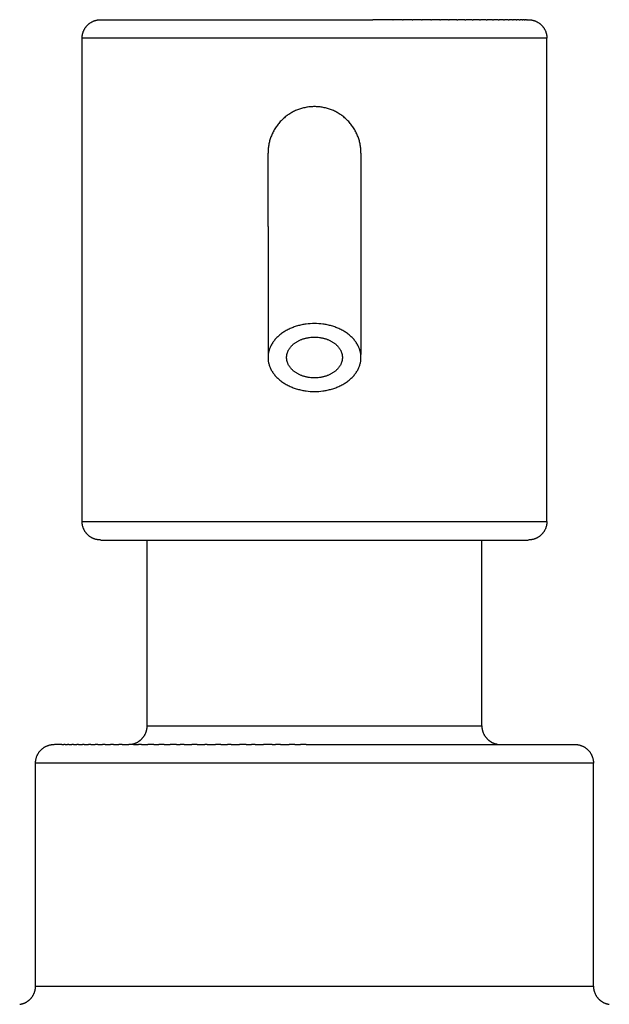
# Model space of a CAD drawing. Units: millimetres. Extents: x 3598 to 3940, y 712 to 1076.
# Drawn here: x 3620 to 3652, y 808 to 861 of the extents above; entities that cross this region are included whole.
import ezdxf

# ---------------------------------------------------------------- set-up
doc = ezdxf.new("R2010")
doc.units = ezdxf.units.MM
doc.header["$MEASUREMENT"] = 0
for name, color, linetype, true_color in [('Default', 7, 'Continuous', 0x000000), ('Default$IGES level 5031011$Default', 7, 'Continuous', 0x000000), ('Make2D$visible$tangents$Default', 7, 'Continuous', 0x000000)]:
    doc.layers.add(name, color=color, linetype=linetype, true_color=true_color)

msp = doc.modelspace()

# ---------------------------------------------------------------- linework, layer by layer
at = {"layer": 'Default'}
for points in [[(3633.456, 849.628), (3633.456, 849.543)], [(3638.456, 849.628), (3638.456, 849.543)]]:
    msp.add_lwpolyline(points, dxfattribs=at)
at = {"layer": 'Default$IGES level 5031011$Default'}
for points in [[(3623.456, 859.755), (3623.456, 859.779), (3623.457, 859.803), (3623.458, 859.827), (3623.46, 859.852), (3623.463, 859.876), (3623.466, 859.9), (3623.47, 859.924), (3623.474, 859.948), (3623.48, 859.973), (3623.485, 859.997), (3623.491, 860.021), (3623.498, 860.044), (3623.506, 860.068), (3623.514, 860.092), (3623.523, 860.115), (3623.532, 860.138), (3623.542, 860.161), (3623.552, 860.183), (3623.563, 860.206), (3623.574, 860.228), (3623.586, 860.249), (3623.599, 860.271), (3623.612, 860.292), (3623.625, 860.312), (3623.639, 860.333), (3623.654, 860.353), (3623.668, 860.372), (3623.684, 860.391), (3623.699, 860.41), (3623.715, 860.428), (3623.732, 860.445), (3623.749, 860.462), (3623.766, 860.479), (3623.783, 860.496), (3623.801, 860.512), (3623.82, 860.527), (3623.839, 860.542), (3623.858, 860.557), (3623.878, 860.572), (3623.898, 860.586), (3623.919, 860.599), (3623.94, 860.612), (3623.961, 860.625), (3623.983, 860.637), (3624.005, 860.648), (3624.027, 860.659), (3624.05, 860.669), (3624.073, 860.679), (3624.096, 860.688), (3624.119, 860.697), (3624.143, 860.705), (3624.166, 860.713), (3624.19, 860.719), (3624.214, 860.726), (3624.238, 860.731), (3624.262, 860.736), (3624.287, 860.741), (3624.311, 860.745), (3624.335, 860.748), (3624.359, 860.751), (3624.383, 860.753), (3624.408, 860.754), (3624.432, 860.755), (3624.456, 860.755)], [(3624.467, 860.755), (3624.502, 860.755)], [(3624.502, 860.755), (3625.034, 860.755)], [(3625.034, 860.755), (3625.067, 860.755)], [(3625.067, 860.755), (3625.114, 860.755)], [(3625.114, 860.755), (3625.263, 860.755)], [(3625.263, 860.755), (3625.314, 860.755)], [(3625.314, 860.755), (3625.487, 860.755)], [(3625.487, 860.755), (3625.541, 860.755)], [(3625.541, 860.755), (3625.74, 860.755)], [(3625.74, 860.755), (3625.797, 860.755)], [(3625.797, 860.755), (3626.021, 860.755)], [(3626.021, 860.755), (3626.079, 860.755)], [(3626.079, 860.755), (3626.33, 860.755)], [(3626.33, 860.755), (3626.389, 860.755)], [(3626.389, 860.755), (3626.666, 860.755)], [(3626.666, 860.755), (3626.725, 860.755)], [(3626.725, 860.755), (3627.028, 860.755)], [(3627.028, 860.755), (3627.086, 860.755)], [(3627.086, 860.755), (3627.414, 860.755)], [(3627.414, 860.755), (3627.471, 860.755)], [(3627.471, 860.755), (3627.824, 860.755)], [(3627.824, 860.755), (3627.879, 860.755)], [(3627.879, 860.755), (3628.256, 860.755)], [(3628.256, 860.755), (3628.309, 860.755)], [(3628.309, 860.755), (3628.707, 860.755)], [(3628.707, 860.755), (3628.758, 860.755)], [(3628.758, 860.755), (3629.177, 860.755)], [(3629.177, 860.755), (3629.224, 860.755)], [(3629.224, 860.755), (3629.663, 860.755)], [(3629.663, 860.755), (3629.706, 860.755)], [(3629.706, 860.755), (3630.162, 860.755)], [(3630.162, 860.755), (3630.202, 860.755)], [(3630.202, 860.755), (3630.674, 860.755)], [(3630.674, 860.755), (3630.71, 860.755)], [(3630.71, 860.755), (3631.195, 860.755)], [(3631.195, 860.755), (3631.226, 860.755)], [(3631.226, 860.755), (3631.723, 860.755)], [(3631.723, 860.755), (3631.75, 860.755)], [(3631.75, 860.755), (3632.255, 860.755)], [(3632.255, 860.755), (3632.279, 860.755)], [(3632.279, 860.755), (3632.791, 860.755)], [(3632.791, 860.755), (3632.811, 860.755)], [(3632.811, 860.755), (3633.328, 860.755)], [(3633.328, 860.755), (3633.678, 860.755)], [(3633.678, 860.755), (3633.863, 860.755)], [(3633.863, 860.755), (3634.209, 860.755)], [(3634.209, 860.755), (3634.395, 860.755)], [(3634.395, 860.755), (3634.735, 860.755)], [(3634.735, 860.755), (3634.922, 860.755)], [(3634.922, 860.755), (3635.255, 860.755)], [(3635.255, 860.755), (3635.443, 860.755)], [(3635.443, 860.755), (3635.768, 860.755)], [(3635.768, 860.755), (3635.956, 860.755)], [(3635.956, 860.755), (3639.1, 860.755)], [(3640.161, 860.755), (3639.1, 860.755)], [(3640.161, 860.755), (3640.189, 860.755)], [(3640.685, 860.755), (3640.189, 860.755)], [(3640.685, 860.755), (3640.717, 860.755)], [(3641.201, 860.755), (3640.717, 860.755)], [(3641.201, 860.755), (3641.237, 860.755)], [(3641.709, 860.755), (3641.237, 860.755)], [(3641.709, 860.755), (3641.749, 860.755)], [(3642.205, 860.755), (3641.749, 860.755)], [(3642.205, 860.755), (3642.249, 860.755)], [(3642.687, 860.755), (3642.249, 860.755)], [(3642.687, 860.755), (3642.734, 860.755)], [(3643.154, 860.755), (3642.734, 860.755)], [(3643.154, 860.755), (3643.204, 860.755)], [(3643.602, 860.755), (3643.204, 860.755)], [(3643.602, 860.755), (3643.656, 860.755)], [(3644.032, 860.755), (3643.656, 860.755)], [(3644.032, 860.755), (3644.087, 860.755)], [(3644.44, 860.755), (3644.087, 860.755)], [(3644.44, 860.755), (3644.497, 860.755)], [(3644.825, 860.755), (3644.497, 860.755)], [(3644.825, 860.755), (3644.884, 860.755)], [(3645.186, 860.755), (3644.884, 860.755)], [(3645.186, 860.755), (3645.245, 860.755)], [(3645.522, 860.755), (3645.245, 860.755)], [(3645.522, 860.755), (3645.581, 860.755)], [(3645.832, 860.755), (3645.581, 860.755)], [(3645.832, 860.755), (3645.89, 860.755)], [(3646.115, 860.755), (3645.89, 860.755)], [(3646.115, 860.755), (3646.171, 860.755)], [(3646.37, 860.755), (3646.171, 860.755)], [(3646.37, 860.755), (3646.424, 860.755)], [(3646.598, 860.755), (3646.424, 860.755)], [(3646.598, 860.755), (3646.648, 860.755)], [(3646.797, 860.755), (3646.648, 860.755)], [(3646.797, 860.755), (3646.844, 860.755)], [(3646.97, 860.755), (3646.844, 860.755)], [(3646.97, 860.755), (3647.012, 860.755)], [(3647.115, 860.755), (3647.012, 860.755)], [(3647.115, 860.755), (3647.151, 860.755)], [(3647.233, 860.755), (3647.151, 860.755)], [(3647.233, 860.755), (3647.264, 860.755)], [(3647.325, 860.755), (3647.264, 860.755)], [(3647.325, 860.755), (3647.349, 860.755)], [(3647.392, 860.755), (3647.349, 860.755)], [(3647.392, 860.755), (3647.444, 860.755)], [(3647.456, 860.755), (3647.48, 860.755), (3647.504, 860.754), (3647.528, 860.753), (3647.552, 860.751), (3647.576, 860.748), (3647.6, 860.745), (3647.625, 860.741), (3647.649, 860.736), (3647.673, 860.731), (3647.697, 860.726), (3647.721, 860.719), (3647.745, 860.713), (3647.768, 860.705), (3647.792, 860.697), (3647.815, 860.688), (3647.838, 860.679), (3647.861, 860.669), (3647.884, 860.659), (3647.906, 860.648), (3647.928, 860.637), (3647.95, 860.625), (3647.971, 860.612), (3647.992, 860.599), (3648.013, 860.586), (3648.033, 860.572), (3648.053, 860.557), (3648.072, 860.542), (3648.091, 860.527), (3648.11, 860.512), (3648.128, 860.496), (3648.146, 860.479), (3648.163, 860.462), (3648.179, 860.445), (3648.196, 860.428), (3648.212, 860.41), (3648.228, 860.391), (3648.243, 860.372), (3648.258, 860.353), (3648.272, 860.333), (3648.286, 860.312), (3648.299, 860.292), (3648.312, 860.271), (3648.325, 860.249), (3648.337, 860.228), (3648.348, 860.206), (3648.359, 860.183), (3648.37, 860.161), (3648.379, 860.138), (3648.389, 860.115), (3648.397, 860.092), (3648.405, 860.068), (3648.413, 860.044), (3648.42, 860.021), (3648.426, 859.997), (3648.432, 859.973), (3648.437, 859.948), (3648.441, 859.924), (3648.445, 859.9), (3648.448, 859.876), (3648.451, 859.852), (3648.453, 859.827), (3648.454, 859.803), (3648.455, 859.779), (3648.456, 859.755)], [(3623.456, 833.755), (3623.456, 859.755)], [(3648.456, 833.755), (3648.456, 859.755)], [(3635.748, 856.068), (3635.695, 856.063), (3635.642, 856.057), (3635.588, 856.049), (3635.535, 856.041), (3635.481, 856.031), (3635.427, 856.02), (3635.373, 856.007), (3635.318, 855.994), (3635.264, 855.979), (3635.21, 855.962), (3635.156, 855.945), (3635.101, 855.926), (3635.047, 855.905), (3634.994, 855.884), (3634.94, 855.861), (3634.887, 855.836), (3634.834, 855.811), (3634.781, 855.783), (3634.729, 855.755), (3634.678, 855.725), (3634.627, 855.694), (3634.576, 855.661), (3634.527, 855.628), (3634.478, 855.593), (3634.429, 855.556), (3634.382, 855.519), (3634.335, 855.48), (3634.289, 855.44), (3634.244, 855.399), (3634.201, 855.357), (3634.158, 855.313), (3634.116, 855.269), (3634.075, 855.224), (3634.036, 855.177), (3633.997, 855.13), (3633.96, 855.082), (3633.924, 855.033), (3633.889, 854.983), (3633.856, 854.933), (3633.824, 854.882), (3633.793, 854.83), (3633.763, 854.778), (3633.735, 854.725), (3633.708, 854.671), (3633.683, 854.617), (3633.659, 854.563), (3633.636, 854.509), (3633.615, 854.454), (3633.595, 854.399), (3633.576, 854.343), (3633.559, 854.288), (3633.543, 854.232), (3633.529, 854.177), (3633.516, 854.121), (3633.504, 854.066), (3633.494, 854.011), (3633.485, 853.955), (3633.477, 853.9), (3633.47, 853.846), (3633.465, 853.791), (3633.461, 853.737), (3633.458, 853.683), (3633.456, 853.629), (3633.456, 853.576)], [(3635.956, 856.076), (3635.904, 856.076), (3635.852, 856.074), (3635.8, 856.071), (3635.748, 856.068)], [(3636.163, 856.068), (3636.111, 856.071), (3636.06, 856.074), (3636.008, 856.076), (3635.956, 856.076)], [(3638.456, 853.576), (3638.455, 853.629), (3638.453, 853.683), (3638.45, 853.737), (3638.446, 853.791), (3638.441, 853.846), (3638.435, 853.9), (3638.427, 853.955), (3638.418, 854.011), (3638.407, 854.066), (3638.395, 854.121), (3638.382, 854.177), (3638.368, 854.232), (3638.352, 854.288), (3638.335, 854.343), (3638.316, 854.399), (3638.297, 854.454), (3638.275, 854.509), (3638.253, 854.563), (3638.229, 854.617), (3638.203, 854.671), (3638.176, 854.725), (3638.148, 854.778), (3638.119, 854.83), (3638.088, 854.882), (3638.056, 854.933), (3638.022, 854.983), (3637.987, 855.033), (3637.951, 855.082), (3637.914, 855.13), (3637.876, 855.177), (3637.836, 855.224), (3637.795, 855.269), (3637.754, 855.313), (3637.711, 855.357), (3637.667, 855.399), (3637.622, 855.44), (3637.576, 855.48), (3637.529, 855.519), (3637.482, 855.556), (3637.434, 855.593), (3637.385, 855.628), (3637.335, 855.661), (3637.284, 855.694), (3637.233, 855.725), (3637.182, 855.755), (3637.13, 855.783), (3637.077, 855.811), (3637.024, 855.836), (3636.971, 855.861), (3636.918, 855.884), (3636.864, 855.905), (3636.81, 855.926), (3636.756, 855.945), (3636.701, 855.962), (3636.647, 855.979), (3636.593, 855.994), (3636.539, 856.007), (3636.484, 856.02), (3636.43, 856.031), (3636.376, 856.041), (3636.323, 856.049), (3636.269, 856.057), (3636.216, 856.063), (3636.163, 856.068)], [(3633.456, 849.628), (3633.456, 853.576)], [(3638.456, 853.576), (3638.456, 849.628)], [(3633.456, 849.543), (3633.456, 842.741)], [(3638.456, 849.543), (3638.456, 842.741)], [(3635.956, 844.404), (3635.844, 844.402), (3635.731, 844.397), (3635.616, 844.387), (3635.501, 844.374), (3635.443, 844.365), (3635.384, 844.356), (3635.326, 844.345), (3635.268, 844.334), (3635.209, 844.321), (3635.151, 844.307), (3635.093, 844.292), (3635.035, 844.276), (3634.978, 844.259), (3634.921, 844.24), (3634.864, 844.221), (3634.807, 844.2), (3634.752, 844.178), (3634.696, 844.155), (3634.642, 844.131), (3634.588, 844.106), (3634.534, 844.08), (3634.482, 844.053), (3634.43, 844.025), (3634.38, 843.995), (3634.33, 843.965), (3634.282, 843.934), (3634.234, 843.902), (3634.188, 843.869), (3634.143, 843.835), (3634.099, 843.8), (3634.056, 843.765), (3634.015, 843.728), (3633.975, 843.691), (3633.936, 843.654), (3633.899, 843.615), (3633.863, 843.576), (3633.829, 843.537), (3633.796, 843.497), (3633.765, 843.457), (3633.735, 843.416), (3633.707, 843.375), (3633.68, 843.333), (3633.655, 843.291), (3633.631, 843.249), (3633.609, 843.207), (3633.589, 843.164), (3633.57, 843.122), (3633.552, 843.079), (3633.536, 843.037), (3633.522, 842.994), (3633.509, 842.951), (3633.497, 842.909), (3633.487, 842.867), (3633.479, 842.824), (3633.472, 842.782), (3633.466, 842.741), (3633.461, 842.699), (3633.458, 842.658), (3633.456, 842.617), (3633.456, 842.576), (3633.456, 842.536), (3633.458, 842.495), (3633.461, 842.454), (3633.466, 842.412), (3633.472, 842.37), (3633.479, 842.328), (3633.487, 842.286), (3633.497, 842.244), (3633.509, 842.201), (3633.522, 842.159), (3633.536, 842.116), (3633.552, 842.073), (3633.57, 842.031), (3633.589, 841.988), (3633.609, 841.946), (3633.631, 841.903), (3633.655, 841.861), (3633.68, 841.82), (3633.707, 841.778), (3633.735, 841.737), (3633.765, 841.696), (3633.796, 841.655), (3633.829, 841.616), (3633.863, 841.576), (3633.899, 841.537), (3633.936, 841.499), (3633.975, 841.461), (3634.015, 841.424), (3634.056, 841.388), (3634.099, 841.352), (3634.143, 841.318), (3634.188, 841.284), (3634.234, 841.251), (3634.282, 841.219), (3634.33, 841.187), (3634.38, 841.157), (3634.43, 841.128), (3634.482, 841.1), (3634.534, 841.073), (3634.588, 841.046), (3634.642, 841.021), (3634.696, 840.997), (3634.752, 840.974), (3634.807, 840.953), (3634.864, 840.932), (3634.921, 840.912), (3634.978, 840.894), (3635.035, 840.877), (3635.093, 840.861), (3635.151, 840.846), (3635.209, 840.832), (3635.268, 840.819), (3635.326, 840.807), (3635.384, 840.797), (3635.443, 840.787), (3635.501, 840.779), (3635.616, 840.765), (3635.731, 840.756), (3635.844, 840.75), (3635.956, 840.748)], [(3635.956, 840.748), (3636.067, 840.75), (3636.18, 840.756), (3636.295, 840.765), (3636.411, 840.779), (3636.469, 840.787), (3636.527, 840.797), (3636.585, 840.807), (3636.644, 840.819), (3636.702, 840.832), (3636.76, 840.846), (3636.818, 840.861), (3636.876, 840.877), (3636.933, 840.894), (3636.991, 840.912), (3637.047, 840.932), (3637.104, 840.953), (3637.16, 840.974), (3637.215, 840.997), (3637.27, 841.021), (3637.324, 841.046), (3637.377, 841.073), (3637.429, 841.1), (3637.481, 841.128), (3637.531, 841.157), (3637.581, 841.187), (3637.63, 841.219), (3637.677, 841.251), (3637.723, 841.284), (3637.769, 841.318), (3637.812, 841.352), (3637.855, 841.388), (3637.896, 841.424), (3637.936, 841.461), (3637.975, 841.499), (3638.012, 841.537), (3638.048, 841.576), (3638.082, 841.616), (3638.115, 841.655), (3638.147, 841.696), (3638.176, 841.737), (3638.205, 841.778), (3638.231, 841.82), (3638.256, 841.861), (3638.28, 841.903), (3638.302, 841.946), (3638.323, 841.988), (3638.342, 842.031), (3638.359, 842.073), (3638.375, 842.116), (3638.389, 842.159), (3638.402, 842.201), (3638.414, 842.244), (3638.424, 842.286), (3638.432, 842.328), (3638.44, 842.37), (3638.445, 842.412), (3638.45, 842.454), (3638.453, 842.495), (3638.455, 842.536), (3638.456, 842.576), (3638.455, 842.617), (3638.453, 842.658), (3638.45, 842.699), (3638.445, 842.741), (3638.44, 842.782), (3638.432, 842.824), (3638.424, 842.867), (3638.414, 842.909), (3638.402, 842.951), (3638.389, 842.994), (3638.375, 843.037), (3638.359, 843.079), (3638.342, 843.122), (3638.323, 843.164), (3638.302, 843.207), (3638.28, 843.249), (3638.256, 843.291), (3638.231, 843.333), (3638.205, 843.375), (3638.176, 843.416), (3638.147, 843.457), (3638.115, 843.497), (3638.082, 843.537), (3638.048, 843.576), (3638.012, 843.615), (3637.975, 843.654), (3637.936, 843.691), (3637.896, 843.728), (3637.855, 843.765), (3637.812, 843.8), (3637.769, 843.835), (3637.723, 843.869), (3637.677, 843.902), (3637.63, 843.934), (3637.581, 843.965), (3637.531, 843.995), (3637.481, 844.025), (3637.429, 844.053), (3637.377, 844.08), (3637.324, 844.106), (3637.27, 844.131), (3637.215, 844.155), (3637.16, 844.178), (3637.104, 844.2), (3637.047, 844.221), (3636.991, 844.24), (3636.933, 844.259), (3636.876, 844.276), (3636.818, 844.292), (3636.76, 844.307), (3636.702, 844.321), (3636.644, 844.334), (3636.585, 844.345), (3636.527, 844.356), (3636.469, 844.365), (3636.411, 844.374), (3636.295, 844.387), (3636.18, 844.397), (3636.067, 844.402), (3635.956, 844.404)], [(3635.956, 841.48), (3635.889, 841.481), (3635.821, 841.484), (3635.752, 841.49), (3635.683, 841.498), (3635.648, 841.503), (3635.613, 841.509), (3635.578, 841.515), (3635.543, 841.522), (3635.508, 841.53), (3635.473, 841.538), (3635.438, 841.547), (3635.403, 841.557), (3635.369, 841.567), (3635.335, 841.578), (3635.3, 841.59), (3635.267, 841.602), (3635.233, 841.615), (3635.2, 841.629), (3635.167, 841.643), (3635.135, 841.658), (3635.103, 841.674), (3635.071, 841.69), (3635.041, 841.707), (3635.01, 841.725), (3634.98, 841.743), (3634.951, 841.762), (3634.923, 841.781), (3634.895, 841.801), (3634.868, 841.821), (3634.841, 841.842), (3634.816, 841.863), (3634.791, 841.885), (3634.767, 841.907), (3634.744, 841.93), (3634.722, 841.953), (3634.7, 841.976), (3634.68, 842), (3634.66, 842.024), (3634.641, 842.048), (3634.623, 842.073), (3634.606, 842.097), (3634.59, 842.122), (3634.575, 842.147), (3634.561, 842.173), (3634.548, 842.198), (3634.535, 842.223), (3634.524, 842.249), (3634.514, 842.275), (3634.504, 842.3), (3634.495, 842.326), (3634.488, 842.351), (3634.481, 842.377), (3634.475, 842.402), (3634.469, 842.427), (3634.465, 842.453), (3634.462, 842.478), (3634.459, 842.503), (3634.457, 842.527), (3634.456, 842.552), (3634.456, 842.576), (3634.456, 842.601), (3634.457, 842.625), (3634.459, 842.65), (3634.462, 842.675), (3634.465, 842.7), (3634.469, 842.725), (3634.475, 842.75), (3634.481, 842.776), (3634.488, 842.801), (3634.495, 842.827), (3634.504, 842.852), (3634.514, 842.878), (3634.524, 842.904), (3634.535, 842.929), (3634.548, 842.955), (3634.561, 842.98), (3634.575, 843.005), (3634.59, 843.03), (3634.606, 843.055), (3634.623, 843.08), (3634.641, 843.105), (3634.66, 843.129), (3634.68, 843.153), (3634.7, 843.176), (3634.722, 843.2), (3634.744, 843.223), (3634.767, 843.245), (3634.791, 843.268), (3634.816, 843.289), (3634.841, 843.311), (3634.868, 843.331), (3634.895, 843.352), (3634.923, 843.372), (3634.951, 843.391), (3634.98, 843.41), (3635.01, 843.428), (3635.041, 843.445), (3635.071, 843.462), (3635.103, 843.479), (3635.135, 843.494), (3635.167, 843.509), (3635.2, 843.524), (3635.233, 843.537), (3635.267, 843.55), (3635.3, 843.563), (3635.335, 843.575), (3635.369, 843.586), (3635.403, 843.596), (3635.438, 843.606), (3635.473, 843.615), (3635.508, 843.623), (3635.543, 843.631), (3635.578, 843.638), (3635.613, 843.644), (3635.648, 843.65), (3635.683, 843.655), (3635.752, 843.663), (3635.821, 843.669), (3635.889, 843.672), (3635.956, 843.673)], [(3635.956, 843.673), (3636.022, 843.672), (3636.09, 843.669), (3636.159, 843.663), (3636.229, 843.655), (3636.263, 843.65), (3636.298, 843.644), (3636.333, 843.638), (3636.368, 843.631), (3636.403, 843.623), (3636.438, 843.615), (3636.473, 843.606), (3636.508, 843.596), (3636.542, 843.586), (3636.577, 843.575), (3636.611, 843.563), (3636.645, 843.55), (3636.678, 843.537), (3636.711, 843.524), (3636.744, 843.509), (3636.776, 843.494), (3636.808, 843.479), (3636.84, 843.462), (3636.871, 843.445), (3636.901, 843.428), (3636.931, 843.41), (3636.96, 843.391), (3636.988, 843.372), (3637.016, 843.352), (3637.043, 843.331), (3637.07, 843.311), (3637.095, 843.289), (3637.12, 843.268), (3637.144, 843.245), (3637.167, 843.223), (3637.19, 843.2), (3637.211, 843.176), (3637.232, 843.153), (3637.251, 843.129), (3637.27, 843.105), (3637.288, 843.08), (3637.305, 843.055), (3637.321, 843.03), (3637.336, 843.005), (3637.35, 842.98), (3637.364, 842.955), (3637.376, 842.929), (3637.387, 842.904), (3637.398, 842.878), (3637.407, 842.852), (3637.416, 842.827), (3637.424, 842.801), (3637.431, 842.776), (3637.437, 842.75), (3637.442, 842.725), (3637.446, 842.7), (3637.45, 842.675), (3637.452, 842.65), (3637.454, 842.625), (3637.455, 842.601), (3637.456, 842.576), (3637.455, 842.552), (3637.454, 842.527), (3637.452, 842.503), (3637.45, 842.478), (3637.446, 842.453), (3637.442, 842.427), (3637.437, 842.402), (3637.431, 842.377), (3637.424, 842.351), (3637.416, 842.326), (3637.407, 842.3), (3637.398, 842.275), (3637.387, 842.249), (3637.376, 842.223), (3637.364, 842.198), (3637.35, 842.173), (3637.336, 842.147), (3637.321, 842.122), (3637.305, 842.097), (3637.288, 842.073), (3637.27, 842.048), (3637.251, 842.024), (3637.232, 842), (3637.211, 841.976), (3637.19, 841.953), (3637.167, 841.93), (3637.144, 841.907), (3637.12, 841.885), (3637.095, 841.863), (3637.07, 841.842), (3637.043, 841.821), (3637.016, 841.801), (3636.988, 841.781), (3636.96, 841.762), (3636.931, 841.743), (3636.901, 841.725), (3636.871, 841.707), (3636.84, 841.69), (3636.808, 841.674), (3636.776, 841.658), (3636.744, 841.643), (3636.711, 841.629), (3636.678, 841.615), (3636.645, 841.602), (3636.611, 841.59), (3636.577, 841.578), (3636.542, 841.567), (3636.508, 841.557), (3636.473, 841.547), (3636.438, 841.538), (3636.403, 841.53), (3636.368, 841.522), (3636.333, 841.515), (3636.298, 841.509), (3636.263, 841.503), (3636.229, 841.498), (3636.159, 841.49), (3636.09, 841.484), (3636.022, 841.481), (3635.956, 841.48)], [(3624.456, 832.755), (3624.432, 832.756), (3624.408, 832.756), (3624.383, 832.758), (3624.359, 832.76), (3624.335, 832.763), (3624.311, 832.766), (3624.287, 832.77), (3624.262, 832.774), (3624.238, 832.779), (3624.214, 832.785), (3624.19, 832.791), (3624.166, 832.798), (3624.143, 832.805), (3624.119, 832.814), (3624.096, 832.822), (3624.073, 832.831), (3624.05, 832.841), (3624.027, 832.852), (3624.005, 832.862), (3623.983, 832.874), (3623.961, 832.886), (3623.94, 832.898), (3623.919, 832.911), (3623.898, 832.925), (3623.878, 832.939), (3623.858, 832.953), (3623.839, 832.968), (3623.82, 832.983), (3623.801, 832.999), (3623.783, 833.015), (3623.766, 833.031), (3623.749, 833.048), (3623.732, 833.065), (3623.715, 833.083), (3623.699, 833.101), (3623.684, 833.12), (3623.668, 833.139), (3623.654, 833.158), (3623.639, 833.178), (3623.625, 833.198), (3623.612, 833.219), (3623.599, 833.24), (3623.586, 833.261), (3623.574, 833.283), (3623.563, 833.305), (3623.552, 833.327), (3623.542, 833.35), (3623.532, 833.373), (3623.523, 833.396), (3623.514, 833.419), (3623.506, 833.442), (3623.498, 833.466), (3623.491, 833.49), (3623.485, 833.514), (3623.48, 833.538), (3623.474, 833.562), (3623.47, 833.586), (3623.466, 833.61), (3623.463, 833.635), (3623.46, 833.659), (3623.458, 833.683), (3623.457, 833.707), (3623.456, 833.731), (3623.456, 833.755)], [(3648.456, 833.755), (3648.455, 833.731), (3648.454, 833.707), (3648.453, 833.683), (3648.451, 833.659), (3648.448, 833.635), (3648.445, 833.61), (3648.441, 833.586), (3648.437, 833.562), (3648.432, 833.538), (3648.426, 833.514), (3648.42, 833.49), (3648.413, 833.466), (3648.405, 833.442), (3648.397, 833.419), (3648.389, 833.396), (3648.379, 833.373), (3648.37, 833.35), (3648.359, 833.327), (3648.348, 833.305), (3648.337, 833.283), (3648.325, 833.261), (3648.312, 833.24), (3648.299, 833.219), (3648.286, 833.198), (3648.272, 833.178), (3648.258, 833.158), (3648.243, 833.139), (3648.228, 833.12), (3648.212, 833.101), (3648.196, 833.083), (3648.179, 833.065), (3648.163, 833.048), (3648.146, 833.031), (3648.128, 833.015), (3648.11, 832.999), (3648.091, 832.983), (3648.072, 832.968), (3648.053, 832.953), (3648.033, 832.939), (3648.013, 832.925), (3647.992, 832.911), (3647.971, 832.898), (3647.95, 832.886), (3647.928, 832.874), (3647.906, 832.862), (3647.884, 832.852), (3647.861, 832.841), (3647.838, 832.831), (3647.815, 832.822), (3647.792, 832.814), (3647.768, 832.805), (3647.745, 832.798), (3647.721, 832.791), (3647.697, 832.785), (3647.673, 832.779), (3647.649, 832.774), (3647.625, 832.77), (3647.6, 832.766), (3647.576, 832.763), (3647.552, 832.76), (3647.528, 832.758), (3647.504, 832.756), (3647.48, 832.756), (3647.456, 832.755)], [(3624.467, 832.755), (3624.486, 832.755)], [(3624.492, 832.755), (3624.531, 832.755)], [(3624.531, 832.755), (3624.668, 832.755)], [(3624.668, 832.755), (3624.847, 832.755)], [(3624.847, 832.755), (3624.878, 832.755)], [(3624.878, 832.755), (3625.263, 832.755)], [(3625.263, 832.755), (3625.764, 832.755)], [(3625.764, 832.755), (3626.203, 832.755)], [(3626.203, 832.755), (3626.33, 832.755)], [(3626.33, 832.755), (3626.464, 832.755)], [(3626.464, 832.755), (3626.666, 832.755)], [(3626.666, 832.755), (3626.742, 832.755)], [(3626.742, 832.755), (3627.303, 832.755)], [(3626.956, 822.755), (3626.956, 832.755)], [(3627.303, 832.755), (3628.753, 832.755)], [(3628.753, 832.755), (3629.663, 832.755)], [(3629.663, 832.755), (3629.743, 832.755)], [(3629.743, 832.755), (3630.162, 832.755)], [(3630.162, 832.755), (3630.283, 832.755)], [(3630.283, 832.755), (3630.651, 832.755)], [(3630.651, 832.755), (3630.732, 832.755)], [(3630.732, 832.755), (3631.031, 832.755)], [(3631.031, 832.755), (3631.422, 832.755)], [(3631.422, 832.755), (3631.723, 832.755)], [(3631.723, 832.755), (3631.822, 832.755)], [(3631.822, 832.755), (3632.23, 832.755)], [(3632.23, 832.755), (3632.255, 832.755)], [(3632.255, 832.755), (3632.643, 832.755)], [(3632.643, 832.755), (3632.791, 832.755)], [(3632.791, 832.755), (3633.291, 832.755)], [(3633.291, 832.755), (3633.328, 832.755)], [(3633.328, 832.755), (3633.801, 832.755)], [(3633.801, 832.755), (3633.899, 832.755)], [(3633.899, 832.755), (3634.318, 832.755)], [(3634.318, 832.755), (3634.395, 832.755)], [(3634.395, 832.755), (3634.734, 832.755)], [(3634.734, 832.755), (3634.922, 832.755)], [(3634.922, 832.755), (3635.147, 832.755)], [(3635.147, 832.755), (3635.443, 832.755)], [(3635.443, 832.755), (3635.956, 832.755)], [(3635.956, 832.755), (3636.357, 832.755)], [(3636.357, 832.755), (3636.468, 832.755)], [(3636.468, 832.755), (3636.764, 832.755)], [(3636.764, 832.755), (3637.177, 832.755)], [(3637.177, 832.755), (3637.255, 832.755)], [(3637.255, 832.755), (3637.593, 832.755)], [(3637.593, 832.755), (3638.012, 832.755)], [(3638.012, 832.755), (3638.048, 832.755)], [(3638.048, 832.755), (3638.432, 832.755)], [(3638.432, 832.755), (3638.583, 832.755)], [(3638.583, 832.755), (3639.12, 832.755)], [(3639.12, 832.755), (3639.268, 832.755)], [(3639.268, 832.755), (3639.376, 832.755)], [(3639.376, 832.755), (3639.682, 832.755)], [(3639.682, 832.755), (3640.089, 832.755)], [(3640.089, 832.755), (3640.189, 832.755)], [(3640.189, 832.755), (3640.489, 832.755)], [(3640.489, 832.755), (3640.88, 832.755)], [(3640.88, 832.755), (3640.959, 832.755)], [(3640.959, 832.755), (3641.261, 832.755)], [(3641.261, 832.755), (3641.628, 832.755)], [(3641.628, 832.755), (3641.749, 832.755)], [(3641.749, 832.755), (3642.249, 832.755)], [(3642.249, 832.755), (3642.32, 832.755)], [(3642.32, 832.755), (3642.64, 832.755)], [(3642.64, 832.755), (3643.41, 832.755)], [(3643.41, 832.755), (3643.489, 832.755)], [(3643.489, 832.755), (3643.73, 832.755)], [(3643.73, 832.755), (3643.95, 832.755)], [(3643.95, 832.755), (3644.148, 832.755)], [(3644.148, 832.755), (3644.324, 832.755)], [(3644.324, 832.755), (3644.497, 832.755)], [(3644.497, 832.755), (3647.035, 832.755)], [(3644.956, 822.755), (3644.956, 832.755)], [(3647.035, 832.755), (3647.444, 832.755)], [(3626.121, 821.77), (3626.14, 821.773), (3626.158, 821.777), (3626.177, 821.781), (3626.196, 821.785), (3626.215, 821.79), (3626.233, 821.795), (3626.252, 821.8), (3626.27, 821.806), (3626.289, 821.813), (3626.307, 821.819), (3626.325, 821.826), (3626.343, 821.833), (3626.361, 821.841), (3626.379, 821.849), (3626.396, 821.858), (3626.414, 821.866), (3626.431, 821.875), (3626.448, 821.885), (3626.465, 821.895), (3626.482, 821.905), (3626.498, 821.915), (3626.514, 821.926), (3626.53, 821.937), (3626.546, 821.948), (3626.562, 821.96), (3626.577, 821.972), (3626.592, 821.984), (3626.607, 821.996), (3626.621, 822.009), (3626.635, 822.022), (3626.649, 822.035), (3626.663, 822.048), (3626.679, 822.065), (3626.696, 822.083), (3626.712, 822.101), (3626.728, 822.12), (3626.743, 822.139), (3626.758, 822.158), (3626.772, 822.178), (3626.786, 822.198), (3626.799, 822.219), (3626.812, 822.24), (3626.825, 822.261), (3626.837, 822.283), (3626.848, 822.305), (3626.859, 822.327), (3626.87, 822.35), (3626.879, 822.373), (3626.889, 822.396), (3626.897, 822.419), (3626.905, 822.442), (3626.913, 822.466), (3626.92, 822.49), (3626.926, 822.514), (3626.932, 822.538), (3626.937, 822.562), (3626.941, 822.586), (3626.945, 822.61), (3626.948, 822.635), (3626.951, 822.659), (3626.953, 822.683), (3626.954, 822.707), (3626.955, 822.731), (3626.956, 822.755)], [(3644.956, 822.755), (3644.956, 822.731), (3644.957, 822.707), (3644.958, 822.683), (3644.96, 822.659), (3644.963, 822.635), (3644.966, 822.61), (3644.97, 822.586), (3644.974, 822.562), (3644.98, 822.538), (3644.985, 822.514), (3644.991, 822.49), (3644.998, 822.466), (3645.006, 822.442), (3645.014, 822.419), (3645.023, 822.396), (3645.032, 822.373), (3645.042, 822.35), (3645.052, 822.327), (3645.063, 822.305), (3645.074, 822.283), (3645.086, 822.261), (3645.099, 822.24), (3645.112, 822.219), (3645.125, 822.198), (3645.139, 822.178), (3645.154, 822.158), (3645.168, 822.139), (3645.184, 822.12), (3645.199, 822.101), (3645.215, 822.083), (3645.232, 822.065), (3645.249, 822.048), (3645.262, 822.035), (3645.276, 822.022), (3645.29, 822.009), (3645.305, 821.996), (3645.32, 821.984), (3645.335, 821.972), (3645.35, 821.96), (3645.365, 821.948), (3645.381, 821.937), (3645.397, 821.926), (3645.413, 821.915), (3645.43, 821.905), (3645.447, 821.894), (3645.464, 821.885), (3645.481, 821.875), (3645.498, 821.866), (3645.515, 821.857), (3645.533, 821.849), (3645.551, 821.841), (3645.569, 821.833), (3645.587, 821.826), (3645.605, 821.819), (3645.623, 821.812), (3645.642, 821.806), (3645.66, 821.8), (3645.679, 821.794), (3645.697, 821.789), (3645.716, 821.784), (3645.735, 821.78), (3645.753, 821.776), (3645.772, 821.772), (3645.791, 821.769)], [(3620.956, 820.755), (3620.956, 820.779), (3620.957, 820.803), (3620.958, 820.827), (3620.96, 820.852), (3620.963, 820.876), (3620.966, 820.9), (3620.97, 820.924), (3620.974, 820.948), (3620.98, 820.973), (3620.985, 820.997), (3620.991, 821.021), (3620.998, 821.044), (3621.006, 821.068), (3621.014, 821.092), (3621.023, 821.115), (3621.032, 821.138), (3621.042, 821.161), (3621.052, 821.183), (3621.063, 821.206), (3621.074, 821.228), (3621.086, 821.249), (3621.099, 821.271), (3621.112, 821.292), (3621.125, 821.312), (3621.139, 821.333), (3621.154, 821.353), (3621.168, 821.372), (3621.184, 821.391), (3621.199, 821.41), (3621.215, 821.428), (3621.232, 821.445), (3621.249, 821.462), (3621.266, 821.479), (3621.283, 821.496), (3621.301, 821.512), (3621.32, 821.527), (3621.339, 821.542), (3621.358, 821.557), (3621.378, 821.572), (3621.398, 821.586), (3621.419, 821.599), (3621.44, 821.612), (3621.461, 821.625), (3621.483, 821.637), (3621.505, 821.648), (3621.527, 821.659), (3621.55, 821.669), (3621.573, 821.679), (3621.596, 821.688), (3621.619, 821.697), (3621.643, 821.705), (3621.666, 821.713), (3621.69, 821.719), (3621.714, 821.726), (3621.738, 821.731), (3621.762, 821.736), (3621.787, 821.741), (3621.811, 821.745), (3621.835, 821.748), (3621.859, 821.751), (3621.883, 821.753), (3621.908, 821.754), (3621.932, 821.755), (3621.956, 821.755)], [(3622.363, 821.755), (3621.97, 821.755)], [(3622.363, 821.755), (3622.48, 821.755)], [(3622.539, 821.755), (3622.48, 821.755)], [(3622.539, 821.755), (3622.677, 821.755)], [(3622.747, 821.755), (3622.677, 821.755)], [(3622.747, 821.755), (3622.908, 821.755)], [(3622.99, 821.755), (3622.908, 821.755)], [(3622.99, 821.755), (3623.172, 821.755)], [(3623.266, 821.755), (3623.172, 821.755)], [(3623.266, 821.755), (3623.47, 821.755)], [(3623.577, 821.755), (3623.47, 821.755)], [(3623.577, 821.755), (3623.801, 821.755)], [(3623.92, 821.755), (3623.801, 821.755)], [(3623.92, 821.755), (3624.164, 821.755)], [(3624.297, 821.755), (3624.164, 821.755)], [(3624.297, 821.755), (3624.559, 821.755)], [(3624.706, 821.755), (3624.559, 821.755)], [(3624.706, 821.755), (3624.985, 821.755)], [(3625.146, 821.755), (3624.985, 821.755)], [(3625.146, 821.755), (3625.44, 821.755)], [(3625.615, 821.755), (3625.44, 821.755)], [(3625.615, 821.755), (3625.966, 821.755)], [(3626.22, 821.755), (3625.966, 821.755)], [(3626.22, 821.755), (3626.487, 821.755)], [(3626.658, 821.755), (3626.487, 821.755)], [(3626.658, 821.755), (3626.984, 821.755)], [(3627.317, 821.755), (3626.984, 821.755)], [(3627.317, 821.755), (3627.586, 821.755)], [(3627.878, 821.755), (3627.586, 821.755)], [(3627.878, 821.755), (3628.192, 821.755)], [(3628.528, 821.755), (3628.192, 821.755)], [(3628.528, 821.755), (3628.739, 821.755)], [(3628.943, 821.755), (3628.739, 821.755)], [(3628.943, 821.755), (3629.357, 821.755)], [(3629.653, 821.755), (3629.357, 821.755)], [(3629.653, 821.755), (3630.061, 821.755)], [(3630.192, 821.755), (3630.061, 821.755)], [(3630.192, 821.755), (3630.625, 821.755)], [(3630.918, 821.755), (3630.625, 821.755)], [(3630.918, 821.755), (3631.271, 821.755)], [(3631.475, 821.755), (3631.271, 821.755)], [(3631.475, 821.755), (3631.92, 821.755)], [(3632.275, 821.755), (3631.92, 821.755)], [(3632.275, 821.755), (3632.571, 821.755)], [(3632.757, 821.755), (3632.571, 821.755)], [(3632.757, 821.755), (3633.221, 821.755)], [(3633.671, 821.755), (3633.221, 821.755)], [(3633.671, 821.755), (3633.867, 821.755)], [(3634.136, 821.755), (3633.867, 821.755)], [(3634.136, 821.755), (3634.599, 821.755)], [(3634.892, 821.755), (3634.599, 821.755)], [(3634.892, 821.755), (3635.203, 821.755)], [(3635.51, 821.755), (3635.203, 821.755)], [(3635.51, 821.755), (3635.956, 821.755)], [(3635.956, 821.755), (3639.788, 821.755)], [(3639.788, 821.755), (3640.096, 821.755)], [(3640.096, 821.755), (3640.436, 821.755)], [(3640.436, 821.755), (3640.749, 821.755)], [(3640.749, 821.755), (3641.081, 821.755)], [(3641.081, 821.755), (3641.375, 821.755)], [(3641.375, 821.755), (3641.719, 821.755)], [(3641.719, 821.755), (3642.032, 821.755)], [(3642.032, 821.755), (3642.349, 821.755)], [(3642.349, 821.755), (3643.522, 821.755)], [(3643.522, 821.755), (3643.572, 821.755)], [(3643.572, 821.755), (3643.84, 821.755)], [(3643.84, 821.755), (3644.16, 821.755)], [(3644.16, 821.755), (3644.413, 821.755)], [(3644.413, 821.755), (3644.78, 821.755)], [(3644.78, 821.755), (3644.838, 821.755)], [(3644.838, 821.755), (3645.518, 821.755)], [(3645.518, 821.755), (3646.354, 821.755)], [(3646.354, 821.755), (3646.765, 821.755)], [(3646.765, 821.755), (3646.825, 821.755)], [(3646.825, 821.755), (3647.205, 821.755)], [(3647.205, 821.755), (3647.265, 821.755)], [(3647.265, 821.755), (3647.614, 821.755)], [(3647.614, 821.755), (3647.674, 821.755)], [(3647.674, 821.755), (3647.991, 821.755)], [(3647.991, 821.755), (3648.049, 821.755)], [(3648.049, 821.755), (3648.335, 821.755)], [(3648.335, 821.755), (3648.392, 821.755)], [(3648.392, 821.755), (3648.645, 821.755)], [(3648.645, 821.755), (3648.699, 821.755)], [(3648.699, 821.755), (3648.921, 821.755)], [(3648.921, 821.755), (3648.973, 821.755)], [(3648.973, 821.755), (3649.164, 821.755)], [(3649.164, 821.755), (3649.211, 821.755)], [(3649.211, 821.755), (3649.415, 821.755)], [(3649.415, 821.755), (3649.548, 821.755)], [(3649.548, 821.755), (3649.585, 821.755)], [(3649.585, 821.755), (3649.691, 821.755)], [(3649.691, 821.755), (3649.722, 821.755)], [(3649.722, 821.755), (3649.802, 821.755)], [(3649.802, 821.755), (3649.826, 821.755)], [(3649.826, 821.755), (3649.882, 821.755)], [(3649.882, 821.755), (3649.942, 821.755)], [(3649.956, 821.755), (3649.98, 821.755), (3650.004, 821.754), (3650.028, 821.753), (3650.052, 821.751), (3650.076, 821.748), (3650.1, 821.745), (3650.125, 821.741), (3650.149, 821.736), (3650.173, 821.731), (3650.197, 821.726), (3650.221, 821.719), (3650.245, 821.713), (3650.268, 821.705), (3650.292, 821.697), (3650.315, 821.688), (3650.338, 821.679), (3650.361, 821.669), (3650.384, 821.659), (3650.406, 821.648), (3650.428, 821.637), (3650.45, 821.625), (3650.471, 821.612), (3650.492, 821.599), (3650.513, 821.586), (3650.533, 821.572), (3650.553, 821.557), (3650.572, 821.542), (3650.591, 821.527), (3650.61, 821.512), (3650.628, 821.496), (3650.646, 821.479), (3650.663, 821.462), (3650.679, 821.445), (3650.696, 821.428), (3650.712, 821.41), (3650.728, 821.391), (3650.743, 821.372), (3650.758, 821.353), (3650.772, 821.333), (3650.786, 821.312), (3650.799, 821.292), (3650.812, 821.271), (3650.825, 821.249), (3650.837, 821.228), (3650.848, 821.206), (3650.859, 821.183), (3650.87, 821.161), (3650.879, 821.138), (3650.889, 821.115), (3650.897, 821.092), (3650.905, 821.068), (3650.913, 821.044), (3650.92, 821.021), (3650.926, 820.997), (3650.932, 820.973), (3650.937, 820.948), (3650.941, 820.924), (3650.945, 820.9), (3650.948, 820.876), (3650.951, 820.852), (3650.953, 820.827), (3650.954, 820.803), (3650.955, 820.779), (3650.956, 820.755)], [(3620.956, 808.755), (3620.956, 820.755)], [(3650.956, 808.755), (3650.956, 820.755)], [(3620.102, 807.77), (3620.121, 807.773), (3620.141, 807.776), (3620.16, 807.779), (3620.179, 807.783), (3620.199, 807.788), (3620.218, 807.792), (3620.237, 807.798), (3620.256, 807.803), (3620.276, 807.809), (3620.295, 807.816), (3620.313, 807.822), (3620.332, 807.83), (3620.351, 807.837), (3620.369, 807.845), (3620.387, 807.853), (3620.406, 807.862), (3620.423, 807.871), (3620.441, 807.881), (3620.459, 807.891), (3620.476, 807.901), (3620.493, 807.911), (3620.51, 807.922), (3620.526, 807.934), (3620.543, 807.945), (3620.559, 807.957), (3620.575, 807.969), (3620.59, 807.982), (3620.605, 807.994), (3620.62, 808.008), (3620.635, 808.021), (3620.649, 808.034), (3620.663, 808.048), (3620.679, 808.065), (3620.696, 808.083), (3620.712, 808.101), (3620.728, 808.12), (3620.743, 808.139), (3620.758, 808.158), (3620.772, 808.178), (3620.786, 808.198), (3620.799, 808.219), (3620.812, 808.24), (3620.825, 808.261), (3620.837, 808.283), (3620.848, 808.305), (3620.859, 808.327), (3620.87, 808.35), (3620.879, 808.373), (3620.889, 808.396), (3620.897, 808.419), (3620.905, 808.442), (3620.913, 808.466), (3620.92, 808.49), (3620.926, 808.514), (3620.932, 808.538), (3620.937, 808.562), (3620.941, 808.586), (3620.945, 808.61), (3620.948, 808.635), (3620.951, 808.659), (3620.953, 808.683), (3620.954, 808.707), (3620.955, 808.731), (3620.956, 808.755)], [(3650.956, 808.755), (3650.956, 808.731), (3650.957, 808.707), (3650.958, 808.683), (3650.96, 808.659), (3650.963, 808.635), (3650.966, 808.61), (3650.97, 808.586), (3650.974, 808.562), (3650.98, 808.538), (3650.985, 808.514), (3650.991, 808.49), (3650.998, 808.466), (3651.006, 808.442), (3651.014, 808.419), (3651.023, 808.396), (3651.032, 808.373), (3651.042, 808.35), (3651.052, 808.327), (3651.063, 808.305), (3651.074, 808.283), (3651.086, 808.261), (3651.099, 808.24), (3651.112, 808.219), (3651.125, 808.198), (3651.139, 808.178), (3651.154, 808.158), (3651.168, 808.139), (3651.184, 808.12), (3651.199, 808.101), (3651.215, 808.083), (3651.232, 808.065), (3651.249, 808.048), (3651.277, 808.021), (3651.291, 808.008), (3651.306, 807.994), (3651.321, 807.982), (3651.337, 807.969), (3651.352, 807.957), (3651.369, 807.945), (3651.385, 807.934), (3651.401, 807.922), (3651.418, 807.911), (3651.435, 807.901), (3651.453, 807.891), (3651.47, 807.881), (3651.488, 807.871), (3651.506, 807.862), (3651.524, 807.853), (3651.542, 807.845), (3651.561, 807.837), (3651.579, 807.83), (3651.598, 807.822), (3651.617, 807.816), (3651.636, 807.809), (3651.655, 807.803), (3651.674, 807.798), (3651.693, 807.792), (3651.712, 807.788), (3651.732, 807.783), (3651.751, 807.779), (3651.771, 807.776), (3651.79, 807.773), (3651.809, 807.77)]]:
    msp.add_lwpolyline(points, dxfattribs=at)
at = {"layer": 'Make2D$visible$tangents$Default'}
for points in [[(3635.956, 859.755), (3623.468, 859.755)], [(3648.443, 859.755), (3648.456, 859.755), (3648.456, 859.755), (3648.455, 859.755), (3635.956, 859.755)], [(3623.468, 833.755), (3623.456, 833.755), (3623.456, 833.755), (3623.456, 833.755), (3635.956, 833.755)], [(3635.956, 833.755), (3648.443, 833.755)], [(3626.965, 822.755), (3626.956, 822.755), (3626.956, 822.755), (3635.956, 822.755)], [(3635.956, 822.755), (3644.947, 822.755)], [(3635.956, 820.755), (3620.971, 820.755)], [(3650.941, 820.755), (3650.956, 820.755), (3650.956, 820.755), (3650.955, 820.755), (3635.956, 820.755)], [(3635.956, 808.755), (3650.941, 808.755)]]:
    msp.add_lwpolyline(points, dxfattribs=at)
msp.add_polyline3d([(3620.971, 808.755, 0), (3620.956, 808.755, 0), (3620.956, 808.755, 0), (3620.956, 808.755, 0), (3635.956, 808.755, 0)], dxfattribs=at)

doc.saveas('drawing.dxf')
